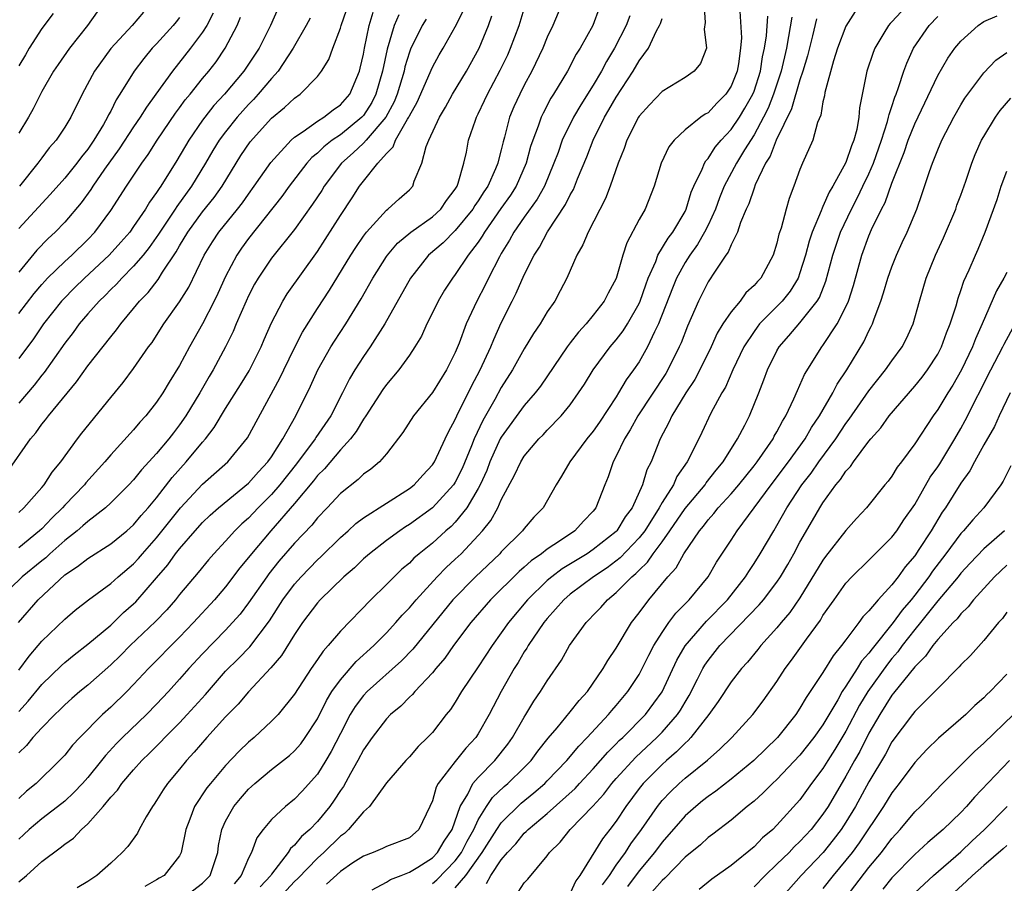
# Model space of a CAD drawing. Units: inches. Extents: x 2574000 to 2577000, y 1503000 to 1506000.
# Drawn here: x 2574335 to 2574421, y 1503206 to 1503281 of the extents above; entities that cross this region are included whole.
import ezdxf

# ---------------------------------------------------------------- set-up
doc = ezdxf.new("R2010")
doc.units = ezdxf.units.IN
doc.header["$MEASUREMENT"] = 0
doc.layers.add('LD25741503_2ft', color=93, linetype='Continuous')

msp = doc.modelspace()

# ---------------------------------------------------------------- linework, layer by layer
at = {"layer": 'LD25741503_2ft'}
for points, elevation in [([(2574333.95, 1503242.05), (2574336.023, 1503245), (2574336.478, 1503245.522), (2574337, 1503246.267), (2574337.332, 1503246.668), (2574337.579, 1503247), (2574340.032, 1503249.968), (2574341, 1503251.349), (2574343, 1503253.874), (2574343.512, 1503254.488), (2574343.878, 1503255), (2574345, 1503256.339), (2574345.521, 1503257), (2574346.251, 1503257.749), (2574347.123, 1503258.876), (2574347.506, 1503259.506), (2574348.708, 1503261.292), (2574349, 1503261.811), (2574349.714, 1503263), (2574351, 1503264.765), (2574351.994, 1503266.006), (2574352.703, 1503267), (2574353.922, 1503269), (2574354.34, 1503269.661), (2574355.141, 1503270.859), (2574357, 1503272.926), (2574358.14, 1503273.86), (2574359, 1503274.655), (2574359.506, 1503275), (2574361, 1503276.542), (2574361.353, 1503277), (2574361.987, 1503278.013), (2574362.338, 1503279), (2574363, 1503280.758), (2574363.066, 1503281), (2574363.747, 1503283)], 9058), ([(2574334.967, 1503229), (2574336.678, 1503231), (2574339, 1503233.152), (2574340.12, 1503233.879), (2574341, 1503234.599), (2574343, 1503235.863), (2574344.413, 1503237), (2574345, 1503237.511), (2574345.666, 1503238.334), (2574346.275, 1503239), (2574347, 1503239.877), (2574348.352, 1503241.648), (2574349.579, 1503243), (2574351, 1503244.716), (2574351.252, 1503245), (2574352.011, 1503245.989), (2574353, 1503247.643), (2574354.304, 1503249.696), (2574355.063, 1503250.937), (2574356.096, 1503253), (2574356.359, 1503253.641), (2574357, 1503255.106), (2574357.971, 1503257), (2574358.365, 1503257.635), (2574361, 1503261.307), (2574363, 1503264.449), (2574364.022, 1503265.978), (2574364.672, 1503267), (2574365, 1503267.436), (2574366.248, 1503269), (2574367, 1503269.851), (2574367.58, 1503270.42), (2574367.787, 1503271), (2574368.835, 1503272.835), (2574368.946, 1503273), (2574369, 1503273.122), (2574369.677, 1503274.323), (2574371, 1503277.367), (2574371.579, 1503278.421), (2574371.929, 1503279), (2574373, 1503280.87), (2574373.712, 1503282.288)], 9050), ([(2574382.319, 1503283), (2574381.489, 1503281), (2574381, 1503279.979), (2574380.603, 1503279), (2574379.652, 1503277), (2574379, 1503275.785), (2574378.603, 1503275), (2574378.106, 1503273.894), (2574377.729, 1503273), (2574377.277, 1503271.277), (2574377.151, 1503270.85), (2574377, 1503270.172), (2574376.753, 1503269.248), (2574376.704, 1503269), (2574376.51, 1503268.51), (2574375.822, 1503267), (2574375.483, 1503266.518), (2574375, 1503265.729), (2574374.698, 1503265.302), (2574374.529, 1503265), (2574373, 1503263.13), (2574371.927, 1503262.073), (2574370.675, 1503261), (2574369.093, 1503259), (2574366.861, 1503255), (2574365.586, 1503253), (2574365, 1503252.163), (2574364.256, 1503251), (2574363.785, 1503250.215), (2574363.188, 1503249), (2574362.159, 1503247), (2574360.871, 1503245.128), (2574360.801, 1503245), (2574359.174, 1503242.826), (2574357.722, 1503241), (2574357, 1503240.162), (2574355.838, 1503239), (2574355, 1503238.108), (2574354.408, 1503237.592), (2574353.81, 1503237), (2574353, 1503236.094), (2574351.974, 1503235), (2574351.518, 1503234.482), (2574350.621, 1503233.379), (2574349, 1503231.456), (2574348.634, 1503231), (2574347.874, 1503230.126), (2574346.9, 1503229.1), (2574344.707, 1503227), (2574343.849, 1503226.151), (2574343, 1503225.34), (2574341, 1503223.558), (2574340.317, 1503223), (2574339.608, 1503222.392), (2574339, 1503221.848), (2574338.581, 1503221.419), (2574338.13, 1503221), (2574337, 1503219.847), (2574336.235, 1503219), (2574335.686, 1503218.314), (2574335, 1503217.66)], 9044), ([(2574385.515, 1503282.485), (2574384.969, 1503281), (2574383.857, 1503279), (2574383.524, 1503278.477), (2574382.753, 1503277), (2574381.541, 1503275), (2574381.327, 1503274.673), (2574380.632, 1503273.368), (2574380.467, 1503273), (2574380.21, 1503272.21), (2574379.742, 1503271), (2574379.557, 1503270.443), (2574379.18, 1503269), (2574378.297, 1503267), (2574377.789, 1503266.211), (2574376.955, 1503265.045), (2574375.54, 1503263), (2574375.35, 1503262.649), (2574375, 1503262.13), (2574374.131, 1503261), (2574373, 1503259.309), (2574372.751, 1503259), (2574372.061, 1503257.938), (2574371.503, 1503257), (2574371, 1503255.964), (2574370.509, 1503255), (2574370.047, 1503253.953), (2574369.485, 1503253), (2574369, 1503252.274), (2574368.083, 1503251), (2574367, 1503249.724), (2574366.699, 1503249.302), (2574365.208, 1503247), (2574365, 1503246.705), (2574364.37, 1503245.63), (2574363.871, 1503245), (2574363, 1503244.056), (2574361.604, 1503242.397), (2574361, 1503241.797), (2574360.656, 1503241.344), (2574359, 1503239.372), (2574356.933, 1503237), (2574355.246, 1503235), (2574355, 1503234.675), (2574354.241, 1503233.76), (2574353, 1503232.132), (2574352.037, 1503231), (2574350.221, 1503229), (2574349, 1503227.727), (2574346.295, 1503225), (2574345, 1503223.611), (2574344.401, 1503223), (2574343, 1503221.634), (2574342.302, 1503221), (2574340.305, 1503219), (2574339.673, 1503218.327), (2574339, 1503217.474), (2574338.558, 1503217), (2574336.504, 1503215), (2574335.682, 1503214.318), (2574335, 1503213.701)], 9042), ([(2574357.561, 1503282.439), (2574356.914, 1503281), (2574355.918, 1503279), (2574354.593, 1503277), (2574352.907, 1503275), (2574351.988, 1503274.012), (2574351.183, 1503273), (2574351, 1503272.748), (2574349.801, 1503271), (2574348.768, 1503269.232), (2574347.369, 1503267), (2574347.211, 1503266.789), (2574347, 1503266.439), (2574346.392, 1503265.608), (2574346.036, 1503265), (2574345, 1503263.479), (2574344.653, 1503263), (2574343.887, 1503262.113), (2574342.882, 1503261), (2574340.725, 1503259), (2574339.853, 1503258.147), (2574338.856, 1503257.144), (2574338.729, 1503257), (2574337.151, 1503255), (2574336.281, 1503253.719), (2574335, 1503251.995)], 9062), ([(2574335, 1503221.272), (2574335.829, 1503222.171), (2574337, 1503223.631), (2574338.721, 1503225.279), (2574339, 1503225.528), (2574339.81, 1503226.19), (2574341, 1503227.117), (2574343, 1503228.792), (2574344.123, 1503229.877), (2574345, 1503230.649), (2574345.176, 1503230.824), (2574347, 1503232.903), (2574347.968, 1503234.032), (2574348.653, 1503235), (2574349, 1503235.441), (2574350.347, 1503237), (2574351, 1503237.729), (2574351.651, 1503238.349), (2574352.378, 1503239), (2574355, 1503241.147), (2574355.865, 1503242.135), (2574356.685, 1503243), (2574357, 1503243.45), (2574357.996, 1503245), (2574359.121, 1503247), (2574360.4, 1503249.6), (2574361.029, 1503251), (2574362.173, 1503253), (2574362.49, 1503253.51), (2574363.472, 1503255), (2574364.808, 1503257.191), (2574365.816, 1503259), (2574367, 1503260.871), (2574367.089, 1503261), (2574367.968, 1503262.032), (2574369.13, 1503263), (2574371, 1503264.332), (2574371.737, 1503265), (2574372.243, 1503265.757), (2574373, 1503266.745), (2574373.157, 1503267), (2574373.257, 1503267.257), (2574373.741, 1503269), (2574373.961, 1503269.961), (2574374.15, 1503271), (2574374.743, 1503272.743), (2574374.84, 1503273), (2574375, 1503273.3), (2574375.552, 1503274.447), (2574375.798, 1503275), (2574376.917, 1503277.083), (2574377.558, 1503278.442), (2574377.805, 1503279), (2574378.544, 1503281), (2574379, 1503282.439)], 9046), ([(2574341.822, 1503282.178), (2574340.985, 1503281), (2574339.404, 1503279), (2574338.418, 1503277.582), (2574338.033, 1503277), (2574337, 1503275.226), (2574336.256, 1503273.744), (2574335.84, 1503273), (2574335, 1503271.614)], 9072), ([(2574394.622, 1503283), (2574394.756, 1503281.244), (2574394.652, 1503280.652), (2574394.869, 1503279), (2574394.327, 1503277.673), (2574393.793, 1503277), (2574393, 1503276.449), (2574391, 1503275.239), (2574389.908, 1503274.092), (2574389, 1503273.093), (2574388.941, 1503273), (2574387.942, 1503271), (2574387.708, 1503270.292), (2574387.177, 1503269), (2574386.481, 1503267), (2574386.072, 1503265.928), (2574384.55, 1503263), (2574384.108, 1503261.892), (2574383.579, 1503261), (2574382.7, 1503259), (2574382.125, 1503257.875), (2574381.65, 1503257), (2574381, 1503256.054), (2574380.371, 1503255), (2574379.817, 1503254.183), (2574379, 1503252.826), (2574377.977, 1503251), (2574377, 1503249.472), (2574376.441, 1503248.441), (2574375.391, 1503246.609), (2574374.634, 1503245), (2574374.407, 1503244.408), (2574373.582, 1503242.418), (2574373, 1503241.231), (2574372.91, 1503241.09), (2574372.851, 1503241), (2574371.016, 1503238.983), (2574369, 1503237.538), (2574368.66, 1503237.34), (2574368.156, 1503237), (2574367, 1503236.15), (2574365.516, 1503235), (2574365, 1503234.548), (2574364.215, 1503233.785), (2574363.298, 1503233), (2574361.247, 1503231), (2574361, 1503230.728), (2574359.71, 1503229), (2574359, 1503227.959), (2574357.864, 1503226.136), (2574356.94, 1503225.06), (2574355, 1503222.975), (2574354.095, 1503221.905), (2574353, 1503220.797), (2574351.369, 1503219), (2574350.27, 1503217.73), (2574349.588, 1503217), (2574349, 1503216.257), (2574347.957, 1503215), (2574347.565, 1503214.435), (2574347, 1503213.506), (2574346.798, 1503213.202), (2574346.633, 1503213), (2574346.089, 1503212.089), (2574345.486, 1503211), (2574345.323, 1503210.677), (2574344.494, 1503209.506), (2574344.004, 1503209), (2574343, 1503208.065), (2574341.781, 1503207), (2574341, 1503206.477), (2574340.071, 1503205.929)], 9036), ([(2574397.777, 1503282.223), (2574397.902, 1503279.902), (2574397.83, 1503279), (2574397.638, 1503277.638), (2574397.519, 1503277), (2574397, 1503275.692), (2574396.541, 1503275), (2574395.776, 1503274.224), (2574395, 1503273.397), (2574394.738, 1503273.262), (2574394.368, 1503273), (2574393, 1503271.903), (2574392.039, 1503271), (2574391.574, 1503270.425), (2574390.93, 1503269), (2574390.318, 1503267), (2574389.518, 1503265), (2574389, 1503264.092), (2574387.927, 1503262.073), (2574387.579, 1503261), (2574387, 1503258.958), (2574386.31, 1503257.69), (2574385.967, 1503257), (2574385, 1503255.761), (2574384.38, 1503255), (2574383.713, 1503254.288), (2574383, 1503253.355), (2574382.733, 1503253), (2574380.405, 1503249.595), (2574379.954, 1503249), (2574379, 1503247.899), (2574377, 1503245.161), (2574376.913, 1503245), (2574376.014, 1503243), (2574375.739, 1503242.261), (2574375.162, 1503241), (2574375, 1503240.692), (2574374.006, 1503239), (2574373, 1503237.754), (2574372.625, 1503237.375), (2574372.185, 1503237), (2574371, 1503235.916), (2574369.862, 1503235), (2574369.399, 1503234.601), (2574369, 1503234.189), (2574368.355, 1503233.645), (2574367.673, 1503233), (2574367, 1503232.308), (2574365.653, 1503231), (2574363, 1503228.268), (2574361.944, 1503227), (2574361.483, 1503226.517), (2574361, 1503225.779), (2574360.463, 1503225), (2574359, 1503222.762), (2574357.575, 1503221), (2574357, 1503220.412), (2574355.481, 1503219), (2574355, 1503218.598), (2574354.189, 1503217.811), (2574353, 1503216.567), (2574351.681, 1503215), (2574351.381, 1503214.619), (2574350.299, 1503213), (2574349.893, 1503211.893), (2574349.538, 1503211), (2574349.148, 1503209), (2574349, 1503208.705), (2574347.657, 1503207), (2574347.233, 1503206.767), (2574347, 1503206.607), (2574345.966, 1503206.034)], 9034), ([(2574407.808, 1503282.192), (2574407, 1503280.927), (2574406.254, 1503279), (2574405.91, 1503277.91), (2574405.162, 1503275.162), (2574405.125, 1503274.875), (2574405, 1503274.341), (2574404.815, 1503273.186), (2574404.529, 1503272.529), (2574404.118, 1503271), (2574403.224, 1503269), (2574403, 1503268.453), (2574402.477, 1503267), (2574402.069, 1503265.931), (2574401.788, 1503265), (2574401.355, 1503263.355), (2574401.172, 1503262.828), (2574401, 1503262.039), (2574400.681, 1503261), (2574399.59, 1503259), (2574399.3, 1503258.7), (2574399, 1503258.338), (2574398.299, 1503257.701), (2574397.786, 1503257), (2574397, 1503256.065), (2574396.287, 1503255), (2574395.797, 1503254.203), (2574395.257, 1503253), (2574394.29, 1503251), (2574393.842, 1503250.158), (2574393.065, 1503249), (2574391.84, 1503247), (2574391.585, 1503246.416), (2574390.824, 1503245), (2574390.033, 1503243), (2574389.681, 1503242.319), (2574389.298, 1503241), (2574388.389, 1503239), (2574387.792, 1503238.209), (2574387.055, 1503237), (2574387, 1503236.942), (2574385, 1503235.355), (2574384.471, 1503235), (2574382.307, 1503233.693), (2574381.389, 1503233), (2574381, 1503232.67), (2574379.272, 1503231), (2574377.617, 1503229), (2574377, 1503228.108), (2574376.198, 1503227), (2574375, 1503225.159), (2574373.547, 1503223), (2574373, 1503222.088), (2574372.568, 1503221.432), (2574372.211, 1503221), (2574371, 1503219.444), (2574370.59, 1503219), (2574369.775, 1503218.225), (2574369, 1503217.326), (2574368.691, 1503217), (2574367, 1503215.048), (2574365.517, 1503213), (2574365, 1503212.544), (2574363.712, 1503211), (2574363.341, 1503210.659), (2574363, 1503210.42), (2574361.549, 1503209), (2574361, 1503208.508), (2574359.286, 1503206.714), (2574359, 1503206.453), (2574357.641, 1503205)], 9026), ([(2574411.818, 1503282.182), (2574411, 1503281.295), (2574410.841, 1503281.159), (2574410.711, 1503281), (2574410.31, 1503280.31), (2574409.51, 1503279), (2574409.366, 1503278.634), (2574408.833, 1503277), (2574408.189, 1503273.811), (2574408.128, 1503273), (2574407.941, 1503271.94), (2574407.69, 1503271), (2574407.488, 1503270.512), (2574407, 1503269.068), (2574405.848, 1503267), (2574405.528, 1503266.472), (2574405, 1503265.222), (2574404.919, 1503265.081), (2574404.842, 1503264.842), (2574404.069, 1503263), (2574403.795, 1503262.205), (2574403.481, 1503261), (2574403, 1503259.453), (2574402.829, 1503259), (2574402.136, 1503257.864), (2574401.443, 1503257), (2574399.49, 1503255), (2574399.272, 1503254.728), (2574399, 1503254.352), (2574398.105, 1503253), (2574397.161, 1503251), (2574396.505, 1503249.495), (2574396.202, 1503249), (2574395.247, 1503247.247), (2574394.447, 1503245.553), (2574393.39, 1503243.39), (2574393.182, 1503243), (2574392.285, 1503241.715), (2574391.979, 1503241), (2574391, 1503239.461), (2574390.749, 1503239), (2574389.482, 1503237), (2574389, 1503236.38), (2574387.352, 1503234.648), (2574386.215, 1503233.785), (2574385.018, 1503233), (2574383, 1503231.467), (2574382.453, 1503231), (2574381, 1503229.351), (2574380.713, 1503229), (2574379.344, 1503227), (2574379.223, 1503226.777), (2574379, 1503226.459), (2574378.457, 1503225.543), (2574378.111, 1503225), (2574376.984, 1503223), (2574375.949, 1503221), (2574375, 1503219.325), (2574374.787, 1503219), (2574373.926, 1503218.074), (2574373, 1503216.921), (2574371.518, 1503215), (2574371.335, 1503214.666), (2574371, 1503213.482), (2574370.783, 1503213), (2574369.817, 1503211), (2574369, 1503210.276), (2574367, 1503209.502), (2574366.673, 1503209.327), (2574365.859, 1503209), (2574365, 1503208.681), (2574364.085, 1503208.085), (2574363, 1503207.35), (2574361.779, 1503206.222)], 9024), ([(2574370.458, 1503281.542), (2574370.105, 1503281), (2574369.087, 1503278.913), (2574369, 1503278.673), (2574368.618, 1503277.381), (2574368.541, 1503277), (2574368.352, 1503276.352), (2574367.935, 1503275), (2574367.667, 1503274.333), (2574366.94, 1503273), (2574365.229, 1503271), (2574365, 1503270.749), (2574364.11, 1503269.89), (2574363.09, 1503269), (2574361.591, 1503267), (2574361.369, 1503266.63), (2574360.573, 1503265.427), (2574359, 1503263.236), (2574357, 1503260.727), (2574355.84, 1503259), (2574355.531, 1503258.469), (2574355, 1503257.459), (2574354.785, 1503257), (2574353.93, 1503255), (2574353.663, 1503254.337), (2574353.008, 1503253), (2574351.934, 1503251), (2574351.579, 1503250.421), (2574350.755, 1503249), (2574349.546, 1503247), (2574349, 1503246.218), (2574348.461, 1503245.539), (2574348.061, 1503245), (2574347, 1503243.735), (2574345.684, 1503242.315), (2574345, 1503241.446), (2574344.584, 1503241), (2574343, 1503239.427), (2574342.539, 1503239), (2574341, 1503237.82), (2574340.577, 1503237.423), (2574340.071, 1503237), (2574339, 1503236.16), (2574337.705, 1503235), (2574337.344, 1503234.656), (2574337, 1503234.39), (2574335.303, 1503233), (2574333.201, 1503231)], 9052), ([(2574335, 1503238.598), (2574335.433, 1503239), (2574337, 1503240.769), (2574337.198, 1503241), (2574337.903, 1503242.097), (2574338.664, 1503243), (2574340.113, 1503245), (2574340.498, 1503245.502), (2574343, 1503248.615), (2574344.08, 1503249.919), (2574345, 1503251.126), (2574346.306, 1503253), (2574346.6, 1503253.399), (2574347, 1503253.999), (2574347.634, 1503255), (2574349, 1503256.918), (2574349.792, 1503258.208), (2574351.149, 1503261), (2574351.855, 1503262.145), (2574352.423, 1503263), (2574354.045, 1503265), (2574354.461, 1503265.539), (2574355, 1503266.316), (2574355.502, 1503267), (2574356.927, 1503269.073), (2574358.699, 1503271), (2574359, 1503271.264), (2574359.76, 1503271.76), (2574361, 1503272.647), (2574361.568, 1503273), (2574362.363, 1503273.637), (2574363, 1503274.065), (2574363.82, 1503275), (2574364.654, 1503277), (2574364.729, 1503277.271), (2574365, 1503278.479), (2574365.089, 1503279), (2574365.503, 1503281), (2574365.848, 1503282.152)], 9056), ([(2574351.927, 1503282.073), (2574351.357, 1503281), (2574351, 1503280.419), (2574349.946, 1503279), (2574348.37, 1503277), (2574346.941, 1503275), (2574346.115, 1503273.885), (2574345.574, 1503273), (2574345, 1503272.174), (2574343.752, 1503270.249), (2574342.468, 1503268.468), (2574341.451, 1503267), (2574341.281, 1503266.72), (2574340.439, 1503265.561), (2574339, 1503263.859), (2574338.178, 1503263), (2574337.565, 1503262.435), (2574336.579, 1503261.421), (2574335, 1503259.52)], 9066), ([(2574337.979, 1503282.021), (2574337, 1503280.717), (2574335.903, 1503279), (2574335.574, 1503278.426), (2574335, 1503277.488)], 9074), ([(2574368.077, 1503281.923), (2574367.683, 1503281), (2574367.07, 1503278.93), (2574366.669, 1503277), (2574366.086, 1503275), (2574365.719, 1503274.281), (2574365, 1503273.147), (2574364.871, 1503273), (2574363, 1503271.481), (2574362.288, 1503271), (2574361.564, 1503270.436), (2574361, 1503269.868), (2574360.517, 1503269.483), (2574360.088, 1503269), (2574358.545, 1503267), (2574357.897, 1503266.103), (2574355, 1503262.433), (2574354.398, 1503261.602), (2574353.987, 1503261), (2574353, 1503259.143), (2574352.331, 1503257.668), (2574352.012, 1503257), (2574351, 1503255.018), (2574349.864, 1503253), (2574349, 1503251.397), (2574348.077, 1503249.923), (2574347.527, 1503249), (2574347, 1503248.201), (2574346.063, 1503247), (2574345.55, 1503246.45), (2574345, 1503245.788), (2574343, 1503243.615), (2574342.483, 1503243), (2574340.835, 1503241.165), (2574340.712, 1503241), (2574339, 1503239.22), (2574338.809, 1503239), (2574337.891, 1503238.109), (2574337, 1503237.18), (2574336.807, 1503237), (2574335, 1503235.523)], 9054), ([(2574388.176, 1503281.824), (2574387.872, 1503281), (2574386.856, 1503279), (2574386.156, 1503277.844), (2574385.721, 1503277), (2574385, 1503275.788), (2574383.912, 1503274.088), (2574383.286, 1503273), (2574382.312, 1503271), (2574381.941, 1503269.941), (2574381.588, 1503269), (2574380.752, 1503267), (2574380.133, 1503265.867), (2574379, 1503264.29), (2574378.097, 1503263), (2574377.716, 1503262.284), (2574377, 1503261.123), (2574376.841, 1503260.841), (2574375.893, 1503259), (2574375.608, 1503258.392), (2574374.858, 1503257), (2574373.941, 1503255), (2574373.338, 1503253.338), (2574373, 1503252.515), (2574372.239, 1503251), (2574371, 1503249.041), (2574369.345, 1503247), (2574368.44, 1503245.56), (2574367, 1503243.685), (2574366.404, 1503243), (2574365.635, 1503242.365), (2574365, 1503241.929), (2574364.535, 1503241.465), (2574363, 1503240.255), (2574361.837, 1503239), (2574361, 1503238.127), (2574360.5, 1503237.5), (2574359, 1503235.918), (2574357.646, 1503234.354), (2574356.756, 1503233.244), (2574356.578, 1503233), (2574355, 1503230.716), (2574354.26, 1503229.74), (2574353.608, 1503229), (2574353, 1503228.349), (2574351, 1503226.281), (2574349.811, 1503225), (2574349, 1503224.067), (2574348.03, 1503223), (2574347, 1503221.904), (2574346.118, 1503221), (2574344.028, 1503219), (2574343.517, 1503218.483), (2574342.551, 1503217.449), (2574342.203, 1503217), (2574341, 1503215.516), (2574340.545, 1503215), (2574339.798, 1503214.202), (2574339, 1503213.467), (2574338.743, 1503213.257), (2574337, 1503211.932), (2574335.91, 1503211), (2574335.445, 1503210.555), (2574335, 1503210.157)], 9040), ([(2574335, 1503224.874), (2574335.908, 1503226.092), (2574336.694, 1503227), (2574337, 1503227.375), (2574339, 1503229.317), (2574339.911, 1503230.089), (2574341.059, 1503231), (2574343, 1503232.409), (2574343.657, 1503233), (2574345, 1503234.116), (2574345.424, 1503234.576), (2574345.773, 1503235), (2574347, 1503236.386), (2574349.079, 1503239), (2574351, 1503241.066), (2574353.206, 1503243), (2574354.922, 1503245.078), (2574357.725, 1503250.274), (2574358.059, 1503251), (2574359, 1503252.92), (2574359.706, 1503254.294), (2574361, 1503256.351), (2574362.05, 1503257.95), (2574363.908, 1503261), (2574364.331, 1503261.669), (2574365, 1503262.65), (2574365.27, 1503263), (2574367, 1503264.902), (2574367.133, 1503265), (2574368.102, 1503265.897), (2574369, 1503266.693), (2574369.298, 1503267), (2574369.428, 1503267.429), (2574370.077, 1503269), (2574370.448, 1503270.448), (2574370.681, 1503271), (2574371.608, 1503273), (2574372.135, 1503273.865), (2574372.756, 1503275), (2574373.967, 1503277), (2574375.087, 1503279), (2574375.89, 1503281), (2574376.177, 1503281.823)], 9048), ([(2574335, 1503255.913), (2574336.341, 1503257.659), (2574337, 1503258.446), (2574337.259, 1503258.741), (2574337.513, 1503259), (2574339, 1503260.44), (2574339.62, 1503261), (2574341, 1503262.354), (2574341.612, 1503263), (2574343, 1503264.872), (2574344.382, 1503267), (2574345.704, 1503269), (2574346.252, 1503269.749), (2574347.059, 1503271), (2574348.645, 1503273.355), (2574349, 1503273.819), (2574349.493, 1503274.507), (2574349.906, 1503275), (2574351, 1503276.373), (2574351.53, 1503277), (2574352.173, 1503277.827), (2574352.978, 1503279), (2574354, 1503281), (2574354.295, 1503281.705)], 9064), ([(2574349, 1503281.684), (2574348.694, 1503281.306), (2574348.441, 1503281), (2574347, 1503279.394), (2574346.625, 1503279), (2574345.885, 1503278.116), (2574345.046, 1503277), (2574343.806, 1503275), (2574343.481, 1503274.519), (2574343, 1503273.542), (2574342.804, 1503273.196), (2574342.723, 1503273), (2574342.364, 1503272.364), (2574341.546, 1503271), (2574341, 1503270.209), (2574340.446, 1503269.554), (2574340.056, 1503269), (2574339, 1503267.692), (2574337.736, 1503266.264), (2574335, 1503263.311)], 9068), ([(2574360.367, 1503281.634), (2574360.03, 1503281), (2574358.895, 1503279), (2574357.572, 1503277), (2574357, 1503276.375), (2574355.842, 1503275), (2574355.444, 1503274.556), (2574355, 1503274.114), (2574354.004, 1503273), (2574353, 1503271.738), (2574352.451, 1503271), (2574351.903, 1503270.097), (2574351.267, 1503269), (2574350.046, 1503267), (2574348.764, 1503265.236), (2574348.622, 1503265), (2574347.275, 1503263), (2574347.176, 1503262.824), (2574346.35, 1503261.649), (2574345.822, 1503261), (2574345, 1503260.031), (2574343.974, 1503259), (2574343.518, 1503258.482), (2574343, 1503257.994), (2574342.513, 1503257.487), (2574341.987, 1503257), (2574341, 1503255.883), (2574340.253, 1503255), (2574339.728, 1503254.272), (2574339, 1503253.342), (2574337.208, 1503250.792), (2574337, 1503250.554), (2574336.328, 1503249.671), (2574335, 1503248.113)], 9060), ([(2574335, 1503206.442), (2574335.678, 1503207), (2574337, 1503208.202), (2574338.616, 1503209.384), (2574339, 1503209.714), (2574339.755, 1503210.245), (2574340.451, 1503211), (2574341, 1503211.495), (2574342.34, 1503213), (2574343, 1503213.795), (2574343.589, 1503214.411), (2574343.979, 1503215), (2574345, 1503216.195), (2574345.719, 1503217), (2574346.374, 1503217.626), (2574347.368, 1503218.632), (2574347.702, 1503219), (2574349, 1503220.293), (2574349.665, 1503221), (2574351.241, 1503222.759), (2574353, 1503224.772), (2574354.114, 1503225.886), (2574355.1, 1503226.9), (2574356.828, 1503229.172), (2574357.999, 1503231), (2574359, 1503232.348), (2574359.58, 1503233), (2574361, 1503234.465), (2574361.281, 1503234.719), (2574363, 1503236.417), (2574363.658, 1503237), (2574364.353, 1503237.647), (2574365, 1503238.135), (2574369, 1503240.682), (2574369.406, 1503241), (2574370.16, 1503241.84), (2574371, 1503242.728), (2574371.176, 1503243), (2574372.121, 1503245), (2574372.392, 1503245.608), (2574373, 1503246.687), (2574373.131, 1503247), (2574374.41, 1503249.59), (2574375.171, 1503251), (2574376.089, 1503253), (2574376.339, 1503253.661), (2574377, 1503255.107), (2574377.937, 1503257), (2574378.306, 1503257.694), (2574379, 1503259.269), (2574379.867, 1503261), (2574380.317, 1503261.684), (2574381.015, 1503263.015), (2574382.596, 1503265.404), (2574383, 1503266.251), (2574383.279, 1503266.721), (2574383.648, 1503267.648), (2574384.445, 1503269.555), (2574384.992, 1503271), (2574385.979, 1503273), (2574386.365, 1503273.635), (2574387, 1503274.743), (2574388.486, 1503277), (2574389, 1503277.9), (2574389.802, 1503279), (2574390.51, 1503280.51), (2574390.78, 1503281), (2574390.849, 1503281.151), (2574391, 1503281.603)], 9038), ([(2574345.843, 1503282.157), (2574344.874, 1503281), (2574343.015, 1503278.986), (2574341.59, 1503277), (2574340.529, 1503275), (2574339.53, 1503273), (2574339, 1503272.126), (2574338.244, 1503271), (2574337.652, 1503270.348), (2574337, 1503269.478), (2574336.663, 1503269), (2574335.077, 1503267)], 9070), ([(2574349.247, 1503205), (2574351, 1503206.311), (2574351.344, 1503206.656), (2574351.665, 1503207), (2574352.319, 1503209), (2574352.395, 1503209.605), (2574352.675, 1503211), (2574353, 1503211.709), (2574353.716, 1503213), (2574354.298, 1503213.702), (2574355, 1503214.495), (2574355.261, 1503214.739), (2574355.549, 1503215), (2574357, 1503216.218), (2574358.553, 1503217.447), (2574359, 1503217.842), (2574359.543, 1503218.457), (2574359.942, 1503219), (2574361, 1503220.63), (2574361.781, 1503222.219), (2574362.264, 1503223), (2574363, 1503224.024), (2574364.374, 1503225.626), (2574365.903, 1503227), (2574367, 1503228.103), (2574367.824, 1503229), (2574368.36, 1503229.64), (2574369, 1503230.304), (2574369.58, 1503231), (2574371.432, 1503233), (2574372.205, 1503233.795), (2574373, 1503234.514), (2574373.507, 1503235), (2574375, 1503236.582), (2574375.374, 1503237), (2574376.096, 1503237.904), (2574376.692, 1503239), (2574377, 1503239.688), (2574378.164, 1503241.836), (2574378.693, 1503243), (2574379, 1503243.494), (2574380.275, 1503245), (2574380.639, 1503245.361), (2574381, 1503245.759), (2574382.213, 1503247), (2574383, 1503247.962), (2574383.733, 1503249), (2574384.23, 1503249.77), (2574384.986, 1503251), (2574386.473, 1503253), (2574387, 1503253.608), (2574387.605, 1503254.395), (2574387.973, 1503255), (2574389, 1503256.792), (2574389.093, 1503257), (2574389.577, 1503258.423), (2574389.8, 1503259), (2574390.448, 1503260.448), (2574390.639, 1503261), (2574391.518, 1503262.482), (2574391.921, 1503263), (2574393, 1503264.794), (2574393.103, 1503265), (2574393.533, 1503266.467), (2574393.756, 1503267), (2574394.489, 1503268.489), (2574394.683, 1503269), (2574394.795, 1503269.205), (2574395, 1503269.405), (2574395.618, 1503270.382), (2574396.143, 1503271), (2574397, 1503271.918), (2574397.724, 1503273), (2574398.213, 1503273.787), (2574398.893, 1503275), (2574399, 1503275.277), (2574399.55, 1503277), (2574399.747, 1503278.253), (2574399.921, 1503279), (2574400.093, 1503280.093), (2574400.216, 1503281.784)], 9032), ([(2574402.283, 1503281.717), (2574402.014, 1503280.014), (2574401.819, 1503279), (2574401.354, 1503277), (2574400.703, 1503275), (2574400.225, 1503273.775), (2574399.839, 1503273), (2574399, 1503271.463), (2574398.176, 1503270.176), (2574397.462, 1503269), (2574396.403, 1503267), (2574396.003, 1503265.997), (2574395.639, 1503265), (2574395, 1503263.613), (2574394.699, 1503263), (2574394.077, 1503261.923), (2574393.41, 1503261), (2574393, 1503260.343), (2574392.264, 1503259), (2574391.896, 1503258.105), (2574390.675, 1503255), (2574390.332, 1503254.332), (2574389.726, 1503253), (2574389, 1503251.719), (2574388.516, 1503251), (2574387.874, 1503250.126), (2574387.214, 1503249), (2574387, 1503248.666), (2574385.545, 1503246.455), (2574385, 1503245.665), (2574384.453, 1503245), (2574382.96, 1503243), (2574382.255, 1503241.745), (2574381.783, 1503241), (2574380.635, 1503239), (2574379.826, 1503238.174), (2574379, 1503237.204), (2574378.855, 1503237), (2574377, 1503235.152), (2574376.864, 1503235), (2574374.76, 1503233), (2574372.795, 1503231), (2574369.3, 1503226.7), (2574368.318, 1503225.682), (2574365.326, 1503223), (2574365, 1503222.656), (2574364.29, 1503221.71), (2574363.858, 1503221), (2574363, 1503219.365), (2574362.204, 1503217.796), (2574361.738, 1503217), (2574361, 1503215.816), (2574359.661, 1503214.339), (2574359, 1503213.641), (2574358.213, 1503213), (2574357, 1503211.861), (2574356.284, 1503211), (2574355.733, 1503210.267), (2574355.266, 1503209), (2574355, 1503208.494), (2574354.367, 1503207), (2574353.737, 1503206.263)], 9030), ([(2574404.431, 1503281.569), (2574404.088, 1503280.087), (2574403.648, 1503278.352), (2574403.251, 1503277), (2574403, 1503276.259), (2574402.269, 1503273.731), (2574400.933, 1503271), (2574400.403, 1503269.597), (2574400.012, 1503269), (2574399.108, 1503267.108), (2574399, 1503266.828), (2574398.545, 1503265.455), (2574398.33, 1503265), (2574397.834, 1503263.833), (2574397.569, 1503263), (2574397, 1503261.886), (2574396.748, 1503261.252), (2574396.553, 1503261), (2574395.607, 1503259.607), (2574395, 1503258.66), (2574394.163, 1503257), (2574393.533, 1503255.533), (2574393.196, 1503254.804), (2574392.65, 1503253.351), (2574392.498, 1503253), (2574391.499, 1503251), (2574391.312, 1503250.689), (2574388.894, 1503247), (2574388.217, 1503245.782), (2574387.717, 1503245), (2574387, 1503243.485), (2574386.732, 1503243), (2574386.303, 1503241.697), (2574386.015, 1503241), (2574385.236, 1503239), (2574385, 1503238.703), (2574384.165, 1503237.835), (2574383.412, 1503237), (2574382.145, 1503236.145), (2574381, 1503235.402), (2574380.502, 1503235), (2574379.615, 1503234.385), (2574379, 1503233.825), (2574378.552, 1503233.448), (2574376.067, 1503231), (2574374.36, 1503229), (2574372.852, 1503227), (2574372.085, 1503225.915), (2574371.289, 1503225), (2574371, 1503224.638), (2574369.467, 1503223), (2574369.261, 1503222.738), (2574369, 1503222.501), (2574368.263, 1503221.737), (2574367.355, 1503221), (2574367, 1503220.639), (2574365.762, 1503219), (2574365, 1503217.925), (2574364.521, 1503217), (2574363.863, 1503215.863), (2574363.252, 1503214.748), (2574363, 1503214.392), (2574362.466, 1503213.534), (2574362.086, 1503213), (2574361, 1503211.689), (2574360.323, 1503211), (2574359.608, 1503210.392), (2574359, 1503209.635), (2574358.661, 1503209.339), (2574358.46, 1503209), (2574357, 1503207.094), (2574356.942, 1503207), (2574356.007, 1503205.993)], 9028), ([(2574365.755, 1503205.755), (2574367, 1503206.413), (2574367.351, 1503206.649), (2574368.292, 1503207), (2574369, 1503207.289), (2574369.723, 1503207.723), (2574371, 1503208.539), (2574371.45, 1503209), (2574372.027, 1503209.973), (2574372.714, 1503211), (2574373.419, 1503213), (2574374.077, 1503214.077), (2574374.536, 1503215), (2574375, 1503215.531), (2574376.45, 1503217), (2574377.571, 1503218.429), (2574377.985, 1503219), (2574379, 1503220.782), (2574379.142, 1503221), (2574379.83, 1503222.171), (2574380.423, 1503223), (2574381, 1503223.948), (2574382.251, 1503225.749), (2574382.929, 1503227), (2574384.375, 1503229), (2574384.693, 1503229.308), (2574385, 1503229.651), (2574385.668, 1503230.332), (2574386.237, 1503231), (2574387, 1503231.612), (2574388.368, 1503233), (2574388.721, 1503233.278), (2574389, 1503233.577), (2574389.738, 1503234.262), (2574390.227, 1503235), (2574391, 1503236.035), (2574391.683, 1503237), (2574393, 1503238.941), (2574394.737, 1503241), (2574394.839, 1503241.161), (2574395.712, 1503242.288), (2574396.318, 1503243), (2574397.576, 1503245), (2574398.198, 1503246.198), (2574398.593, 1503247), (2574399.413, 1503249), (2574399.859, 1503250.141), (2574400.168, 1503251), (2574401, 1503252.659), (2574401.196, 1503253), (2574402.041, 1503253.959), (2574403, 1503255.099), (2574404.505, 1503257), (2574404.694, 1503257.306), (2574405.262, 1503258.738), (2574405.861, 1503261), (2574406.534, 1503263), (2574407.475, 1503265), (2574408, 1503266), (2574408.486, 1503267), (2574409, 1503268.083), (2574409.389, 1503269), (2574410.089, 1503271), (2574410.617, 1503272.617), (2574410.713, 1503273), (2574410.751, 1503273.249), (2574411, 1503273.944), (2574411.253, 1503274.748), (2574411.365, 1503275), (2574411.591, 1503275.592), (2574412.043, 1503277), (2574412.291, 1503277.709), (2574412.872, 1503279), (2574414.232, 1503281), (2574415, 1503281.764)], 9022), ([(2574371, 1503206.295), (2574371.384, 1503206.616), (2574373, 1503208.278), (2574373.541, 1503209), (2574374.03, 1503209.97), (2574374.622, 1503211), (2574375, 1503211.823), (2574375.718, 1503213), (2574376.233, 1503213.767), (2574377.263, 1503214.737), (2574377.579, 1503215), (2574379, 1503216.395), (2574379.595, 1503217), (2574380.193, 1503217.807), (2574381.069, 1503218.931), (2574381.852, 1503219.852), (2574383, 1503221.245), (2574383.774, 1503222.226), (2574384.5, 1503223), (2574385.882, 1503225), (2574386.281, 1503225.719), (2574387, 1503226.769), (2574388.341, 1503229), (2574389, 1503229.858), (2574389.837, 1503231), (2574391.489, 1503233), (2574392.216, 1503233.784), (2574392.89, 1503235), (2574394.254, 1503237), (2574394.596, 1503237.404), (2574395, 1503237.952), (2574395.502, 1503238.498), (2574395.883, 1503239), (2574397, 1503240.218), (2574397.665, 1503241), (2574399, 1503242.654), (2574399.269, 1503243), (2574400.656, 1503245), (2574400.768, 1503245.232), (2574401, 1503245.625), (2574401.468, 1503246.532), (2574401.775, 1503247), (2574402.477, 1503248.477), (2574402.782, 1503249.217), (2574403, 1503249.682), (2574403.394, 1503250.606), (2574404.891, 1503253), (2574405, 1503253.135), (2574406.233, 1503255), (2574407, 1503256.487), (2574407.229, 1503257), (2574407.66, 1503258.34), (2574408.395, 1503261), (2574409, 1503262.675), (2574409.235, 1503263.236), (2574410.089, 1503265), (2574410.41, 1503265.59), (2574411, 1503267.254), (2574412.057, 1503269.943), (2574412.423, 1503271), (2574413, 1503272.438), (2574415, 1503276.635), (2574415.866, 1503278.134), (2574416.477, 1503279), (2574417, 1503279.636), (2574418.5, 1503281), (2574419, 1503281.333), (2574420.168, 1503281.832)], 9020), ([(2574373, 1503205.917), (2574373.907, 1503207), (2574375.35, 1503209), (2574376.618, 1503211), (2574377, 1503211.565), (2574378.727, 1503213.274), (2574379.827, 1503214.173), (2574380.782, 1503215), (2574381, 1503215.221), (2574382.708, 1503217), (2574383.738, 1503218.262), (2574384.478, 1503219), (2574386.341, 1503221), (2574386.633, 1503221.367), (2574387, 1503221.775), (2574388.026, 1503223), (2574389, 1503224.491), (2574389.278, 1503225), (2574389.84, 1503226.16), (2574390.282, 1503227), (2574391, 1503228.15), (2574391.582, 1503229), (2574392.185, 1503229.816), (2574393.35, 1503231), (2574395.009, 1503233), (2574395.744, 1503234.256), (2574397, 1503236.174), (2574397.524, 1503237), (2574400.486, 1503241), (2574402.005, 1503243), (2574403.45, 1503245), (2574404.011, 1503245.989), (2574404.706, 1503247), (2574405.868, 1503249), (2574406.245, 1503249.755), (2574407.083, 1503251), (2574408.554, 1503253.446), (2574409, 1503254.414), (2574409.209, 1503254.791), (2574409.303, 1503255), (2574409.448, 1503255.448), (2574410.049, 1503257), (2574410.285, 1503257.715), (2574410.654, 1503259), (2574411, 1503259.986), (2574411.407, 1503261), (2574411.903, 1503262.097), (2574412.332, 1503263), (2574413.169, 1503265), (2574413.65, 1503266.35), (2574414.278, 1503268.278), (2574414.537, 1503269), (2574415, 1503270.172), (2574415.35, 1503271), (2574416.38, 1503273), (2574417, 1503274.087), (2574417.348, 1503274.652), (2574419, 1503276.863), (2574420.042, 1503277.958), (2574421, 1503278.636)], 9018), ([(2574375.702, 1503206.298), (2574376.094, 1503207), (2574377, 1503208.34), (2574377.551, 1503209), (2574378.255, 1503209.745), (2574379, 1503210.675), (2574379.178, 1503210.821), (2574379.332, 1503211), (2574381, 1503212.389), (2574383.426, 1503214.573), (2574383.804, 1503215), (2574385, 1503216.281), (2574385.644, 1503217), (2574386.267, 1503217.733), (2574387, 1503218.439), (2574387.272, 1503218.728), (2574387.568, 1503219), (2574389.552, 1503221), (2574391.015, 1503222.985), (2574392.276, 1503225.724), (2574393.006, 1503226.994), (2574394.856, 1503229.144), (2574396.678, 1503231), (2574398.26, 1503233), (2574398.537, 1503233.463), (2574399, 1503234.139), (2574399.543, 1503235), (2574400.716, 1503237), (2574401, 1503237.455), (2574401.868, 1503239), (2574403.175, 1503241), (2574403.975, 1503242.024), (2574404.65, 1503243), (2574406.112, 1503245), (2574407, 1503246.342), (2574407.289, 1503246.711), (2574409, 1503249.172), (2574410.452, 1503251), (2574411, 1503251.797), (2574411.9, 1503253), (2574412.276, 1503253.724), (2574412.866, 1503255), (2574413.397, 1503257), (2574413.981, 1503259), (2574414.798, 1503261), (2574415.506, 1503262.494), (2574416.554, 1503265), (2574416.663, 1503265.337), (2574417, 1503266.225), (2574417.429, 1503267.429), (2574417.953, 1503269), (2574418.248, 1503269.752), (2574418.813, 1503271), (2574419, 1503271.336), (2574420.011, 1503273), (2574420.419, 1503273.582), (2574421.342, 1503274.658)], 9016), ([(2574378.464, 1503205.536), (2574379, 1503206.358), (2574379.322, 1503206.678), (2574381, 1503208.713), (2574381.192, 1503209), (2574382.12, 1503209.88), (2574383.01, 1503211), (2574384.968, 1503213.032), (2574385.917, 1503214.083), (2574386.616, 1503215), (2574387, 1503215.428), (2574388.706, 1503217.294), (2574390.537, 1503219), (2574391, 1503219.47), (2574392.348, 1503221), (2574392.606, 1503221.394), (2574393, 1503222.09), (2574393.348, 1503222.652), (2574394.089, 1503224.089), (2574394.538, 1503225), (2574394.706, 1503225.294), (2574395, 1503225.714), (2574396.033, 1503227), (2574399.455, 1503230.545), (2574399.835, 1503231), (2574401, 1503232.538), (2574401.309, 1503233), (2574401.931, 1503234.069), (2574402.458, 1503235), (2574403, 1503236.009), (2574404.102, 1503237.898), (2574404.727, 1503239), (2574405, 1503239.427), (2574406.132, 1503241), (2574406.535, 1503241.464), (2574407, 1503242.199), (2574407.394, 1503242.606), (2574407.651, 1503243), (2574409, 1503244.807), (2574409.157, 1503245), (2574410.037, 1503245.963), (2574410.771, 1503247), (2574413, 1503249.59), (2574413.631, 1503250.37), (2574414.102, 1503251), (2574415, 1503252.375), (2574415.332, 1503253), (2574415.763, 1503254.237), (2574416.08, 1503255), (2574416.589, 1503256.589), (2574416.758, 1503257.242), (2574417, 1503257.911), (2574417.266, 1503258.734), (2574417.725, 1503259.725), (2574418.268, 1503261), (2574418.5, 1503261.5), (2574419.121, 1503263), (2574420.162, 1503265.838), (2574420.516, 1503267), (2574421, 1503268.312)], 9014), ([(2574421, 1503259.472), (2574420.75, 1503259), (2574420.118, 1503257.882), (2574418.87, 1503255), (2574418.281, 1503253.719), (2574418.014, 1503253), (2574417.051, 1503251), (2574416.311, 1503249.689), (2574415.862, 1503249), (2574415, 1503247.553), (2574414.594, 1503247), (2574413, 1503244.58), (2574411.844, 1503243), (2574411.473, 1503242.526), (2574411, 1503241.751), (2574410.674, 1503241.325), (2574410.395, 1503241), (2574408.779, 1503239), (2574407.932, 1503238.068), (2574407, 1503237.01), (2574405.232, 1503234.768), (2574405, 1503234.454), (2574403, 1503231.165), (2574402.119, 1503229.881), (2574401.368, 1503229), (2574401, 1503228.544), (2574399.605, 1503227), (2574399.343, 1503226.656), (2574398.44, 1503225.56), (2574397.906, 1503225), (2574397, 1503223.853), (2574395.875, 1503222.125), (2574395.067, 1503221), (2574393.512, 1503219), (2574393.27, 1503218.73), (2574393, 1503218.514), (2574392.258, 1503217.742), (2574391.368, 1503217), (2574391, 1503216.667), (2574389.361, 1503215), (2574389, 1503214.554), (2574387.829, 1503213), (2574387, 1503211.723), (2574386.457, 1503211), (2574385.813, 1503210.187), (2574383.839, 1503207), (2574383.481, 1503206.519), (2574383, 1503205.455)], 9012), ([(2574385.818, 1503206.182), (2574386.411, 1503207), (2574387, 1503207.88), (2574387.803, 1503209), (2574388.265, 1503209.735), (2574389.193, 1503211), (2574390.584, 1503213), (2574391, 1503213.508), (2574391.726, 1503214.274), (2574392.49, 1503215), (2574393, 1503215.459), (2574394.961, 1503217.039), (2574396.027, 1503217.973), (2574397.072, 1503219), (2574398.903, 1503221), (2574399.794, 1503222.207), (2574401, 1503223.887), (2574401.722, 1503225), (2574402.269, 1503225.731), (2574403.558, 1503227.558), (2574404.776, 1503229.224), (2574405, 1503229.61), (2574405.968, 1503231), (2574407, 1503232.443), (2574407.518, 1503233), (2574409, 1503234.427), (2574409.278, 1503234.722), (2574411, 1503236.439), (2574411.424, 1503237), (2574412.051, 1503237.949), (2574413, 1503239.299), (2574414.347, 1503241.653), (2574415, 1503242.574), (2574415.168, 1503242.833), (2574416.481, 1503245), (2574417, 1503245.895), (2574417.391, 1503246.608), (2574419.623, 1503251), (2574420.666, 1503253), (2574420.77, 1503253.23), (2574421.723, 1503255)], 9010), ([(2574421.288, 1503249), (2574420.333, 1503247), (2574419.926, 1503246.074), (2574419, 1503244.492), (2574418.179, 1503243), (2574417.781, 1503242.218), (2574417, 1503241.141), (2574415.66, 1503239), (2574415.385, 1503238.615), (2574414.408, 1503237), (2574413.359, 1503235.359), (2574413, 1503234.824), (2574412.148, 1503233.852), (2574411.547, 1503233), (2574411, 1503232.29), (2574409.809, 1503231), (2574409, 1503230.025), (2574408.486, 1503229.514), (2574408.13, 1503229), (2574407, 1503227.514), (2574406.627, 1503227), (2574405.885, 1503226.115), (2574405, 1503224.675), (2574403.526, 1503222.474), (2574403, 1503221.548), (2574402.636, 1503221), (2574401.055, 1503219), (2574398.977, 1503217), (2574397, 1503215.375), (2574395.675, 1503214.325), (2574395, 1503213.86), (2574394.522, 1503213.478), (2574393.928, 1503213), (2574393, 1503212.187), (2574391, 1503209.899), (2574390.343, 1503209), (2574389, 1503207.393), (2574387.974, 1503206.026)], 9008), ([(2574421.359, 1503242.641), (2574420.678, 1503241.322), (2574420.47, 1503241), (2574419.018, 1503239), (2574418.036, 1503237.964), (2574417.233, 1503237), (2574417, 1503236.761), (2574415.705, 1503235), (2574414.53, 1503233.47), (2574414.217, 1503233), (2574413, 1503231.396), (2574412.684, 1503231), (2574411.901, 1503230.099), (2574411.114, 1503229), (2574409.274, 1503226.726), (2574409, 1503226.342), (2574408.361, 1503225.639), (2574407.977, 1503225), (2574407, 1503223.468), (2574406.686, 1503223), (2574406.291, 1503222.291), (2574405, 1503220.107), (2574404.214, 1503219), (2574403, 1503217.453), (2574401, 1503215.349), (2574400.611, 1503215), (2574399.809, 1503214.191), (2574399, 1503213.474), (2574398.415, 1503213), (2574397, 1503211.794), (2574395.411, 1503210.589), (2574395, 1503210.299), (2574394.331, 1503209.669), (2574393, 1503208.579), (2574391.241, 1503206.759), (2574391, 1503206.563), (2574389, 1503204.297)], 9006), ([(2574420.797, 1503237), (2574419, 1503235.416), (2574417.812, 1503234.188), (2574417, 1503233.312), (2574416.758, 1503233), (2574415, 1503230.89), (2574413.495, 1503229), (2574413, 1503228.405), (2574411.903, 1503227), (2574411.532, 1503226.468), (2574411, 1503225.866), (2574410.611, 1503225.388), (2574408.91, 1503223), (2574408.19, 1503221.811), (2574407, 1503219.549), (2574406.043, 1503217.957), (2574405.419, 1503217), (2574405, 1503216.315), (2574404.009, 1503215), (2574403, 1503213.578), (2574401, 1503211.365), (2574400.63, 1503211), (2574399.743, 1503210.257), (2574399, 1503209.478), (2574397, 1503207.87), (2574395.324, 1503206.676), (2574394.218, 1503205.781)], 9004), ([(2574421, 1503234.008), (2574419.922, 1503233), (2574418.111, 1503231), (2574417.635, 1503230.365), (2574417, 1503229.762), (2574416.675, 1503229.324), (2574416.338, 1503229), (2574415, 1503227.539), (2574414.566, 1503227), (2574413.928, 1503226.072), (2574413, 1503225.166), (2574411.151, 1503222.849), (2574411, 1503222.68), (2574409.938, 1503221), (2574409, 1503219.371), (2574408.207, 1503217.794), (2574407.744, 1503217), (2574407, 1503215.647), (2574405.452, 1503213), (2574405, 1503212.316), (2574403.964, 1503211), (2574403, 1503209.945), (2574402.507, 1503209.493), (2574402.049, 1503209), (2574401, 1503207.97), (2574399.959, 1503207), (2574399, 1503205.999)], 9002), ([(2574421, 1503229.901), (2574420.626, 1503229.374), (2574420.278, 1503229), (2574419, 1503227.445), (2574417.848, 1503226.152), (2574417, 1503225.321), (2574416.857, 1503225.143), (2574415, 1503223.275), (2574414.751, 1503223), (2574413, 1503221.262), (2574412.79, 1503221), (2574411, 1503218.638), (2574410.434, 1503217.566), (2574409, 1503215.144), (2574407.835, 1503213), (2574407, 1503211.635), (2574406.583, 1503211), (2574405.903, 1503210.097), (2574405.006, 1503209), (2574403.106, 1503207), (2574401.323, 1503205)], 9000), ([(2574421, 1503224.506), (2574419.56, 1503223), (2574419.265, 1503222.735), (2574419, 1503222.455), (2574418.218, 1503221.782), (2574417.425, 1503221), (2574415.067, 1503218.933), (2574414.045, 1503217.955), (2574413, 1503216.83), (2574411.636, 1503215), (2574411, 1503214.189), (2574410.274, 1503213), (2574408.165, 1503209.835), (2574407.538, 1503209), (2574407, 1503208.317), (2574405.888, 1503207), (2574405, 1503205.864)], 8998), ([(2574406.937, 1503205), (2574409, 1503207.675), (2574410.087, 1503209), (2574411, 1503210.222), (2574411.722, 1503211), (2574413, 1503212.518), (2574413.496, 1503213), (2574415.398, 1503215), (2574418.203, 1503217.797), (2574419, 1503218.503), (2574421.599, 1503221)], 8996), ([(2574421.238, 1503217), (2574418.193, 1503213.807), (2574417.495, 1503213), (2574417, 1503212.486), (2574415.476, 1503211), (2574414.138, 1503209.862), (2574413, 1503208.831), (2574411, 1503206.788), (2574410.201, 1503205.799)], 8994), ([(2574413, 1503205.482), (2574414.62, 1503207), (2574417, 1503209.063), (2574417.986, 1503210.013), (2574419.04, 1503210.96), (2574421.031, 1503213)], 8992), ([(2574421, 1503209.598), (2574420.698, 1503209.302), (2574419, 1503207.871), (2574418.022, 1503207), (2574417.501, 1503206.499), (2574416.452, 1503205.548)], 8990)]:
    msp.add_lwpolyline(points, dxfattribs=dict(at, elevation=elevation))

doc.saveas('drawing.dxf')
